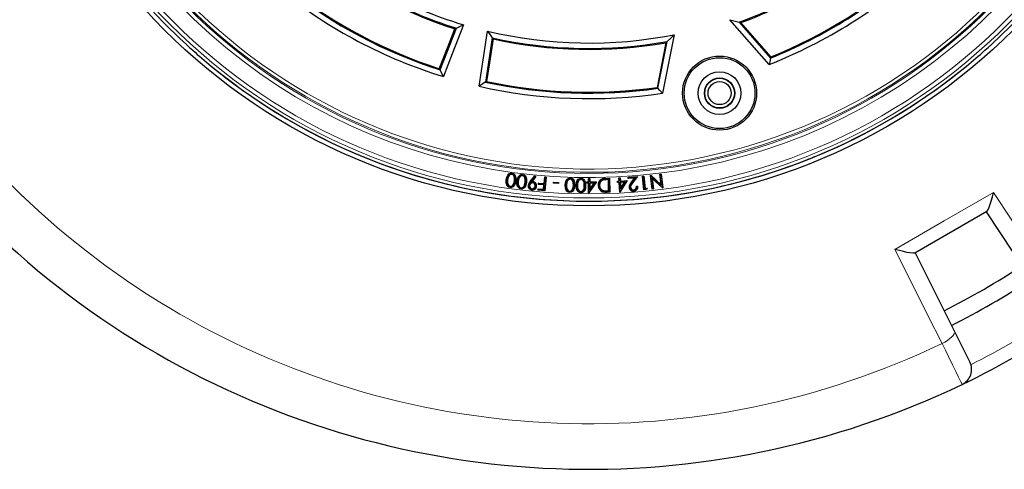
# Model space of a CAD drawing. Units: millimetres. Extents: x 0 to 420, y 0 to 297.
# Drawn here: x 75 to 161, y 128 to 168 of the extents above; entities that cross this region are included whole.
import ezdxf

# ---------------------------------------------------------------- set-up
doc = ezdxf.new("R2010")
doc.units = ezdxf.units.MM

msp = doc.modelspace()

# ---------------------------------------------------------------- linework, layer by layer
at = {"color": 7, "linetype": 'Continuous', "lineweight": 25}
for p, q in [((111.5132, 163.1437), (112.9273, 166.7665)), ((140.077, 163.6148), (136.6731, 167.5018)), ((137.4843, 167.2883), (140.2119, 164.1736)), ((140.2359, 164.2736), (137.6283, 167.2513)), ((116.0315, 165.9347), (115.4447, 162.0902)), ((131.828, 166.2036), (130.8236, 161.1353)), ((131.1261, 165.509), (130.3567, 161.6265)), ((130.4274, 161.5518), (131.2322, 165.6131)), ((91.6425, 163.4748), (91.6365, 163.438)), ((157.2263, 163.4376), (157.222, 163.4748)), ((102.6703, 156.5568), (102.6702, 156.5564)), ((146.1943, 156.5564), (146.1942, 156.5568)), ((103.6176, 156.0954), (103.6301, 156.1236)), ((145.2344, 156.1236), (145.2469, 156.0954)), ((105.6449, 155.2891), (105.6338, 155.2603)), ((106.6297, 154.9163), (106.6298, 154.9167)), ((142.2347, 154.9167), (142.2348, 154.9163)), ((143.2307, 155.2603), (143.2196, 155.2891)), ((117.4452, 153.9172), (117.462, 153.9088)), ((117.7458, 154.1021), (117.7433, 154.0835)), ((118.6686, 153.9856), (118.6664, 153.967)), ((119.3326, 153.46), (119.7464, 153.9628)), ((119.3471, 153.448), (119.7492, 153.9367)), ((119.7492, 153.9367), (119.7464, 153.9628)), ((119.7464, 153.9628), (119.8379, 153.8902)), ((119.7492, 153.9367), (119.8114, 153.8873)), ((129.0879, 153.9292), (129.2063, 153.9407)), ((129.1084, 153.9123), (129.0879, 153.9292)), ((129.2029, 152.7369), (129.0879, 153.9292)), ((129.1084, 153.9123), (129.1894, 153.9202)), ((129.2197, 152.7574), (129.1084, 153.9123)), ((129.1894, 153.9202), (129.2063, 153.9407)), ((129.1894, 153.9202), (129.2931, 152.8445)), ((129.2063, 153.9407), (129.31, 152.8649)), ((129.7743, 153.9985), (129.8012, 154.0018)), ((129.9152, 152.8006), (129.7743, 153.9985)), ((129.795, 153.9822), (129.7743, 153.9985)), ((129.795, 153.9822), (129.8012, 154.0018)), ((129.7952, 153.982), (129.795, 153.9822)), ((129.7952, 153.982), (130.7219, 153.1413)), ((129.9316, 152.8214), (129.7952, 153.982)), ((129.8012, 154.0018), (130.6974, 153.1888)), ((130.5911, 154.0946), (130.7151, 154.109)), ((130.6119, 154.0782), (130.5911, 154.0946)), ((130.6974, 153.1888), (130.5911, 154.0946)), ((130.6119, 154.0782), (130.6987, 154.0882)), ((130.7219, 153.1413), (130.6119, 154.0782)), ((130.6987, 154.0882), (130.7151, 154.109)), ((130.6987, 154.0882), (130.835, 152.9287)), ((130.7151, 154.109), (130.8559, 152.9111)), ((117.3572, 153.6106), (117.3758, 153.6081)), ((117.6011, 153.033), (117.6036, 153.0516)), ((119.2607, 153.1182), (119.2793, 153.1165)), ((119.8114, 153.8873), (119.4215, 153.4053)), ((119.4215, 153.4053), (119.469, 153.4343)), ((119.8379, 153.8902), (119.469, 153.4343)), ((119.5565, 153.3604), (119.5547, 153.3418)), ((119.7988, 153.0655), (119.7801, 153.0673)), ((119.8114, 153.8873), (119.8379, 153.8902)), ((120.0551, 153.2091), (120.0666, 153.3265)), ((120.0756, 153.2259), (120.0551, 153.2091)), ((120.5336, 153.1623), (120.0551, 153.2091)), ((120.0834, 153.306), (120.0666, 153.3265)), ((120.0666, 153.3265), (120.5451, 153.2797)), ((120.0756, 153.2259), (120.0834, 153.306)), ((120.5541, 153.1792), (120.0756, 153.2259)), ((120.0834, 153.306), (120.5619, 153.2592)), ((120.4971, 152.79), (120.5336, 153.1623)), ((120.514, 152.7696), (120.5541, 153.1792)), ((120.5541, 153.1792), (120.5336, 153.1623)), ((120.5451, 153.2797), (120.6023, 153.8632)), ((120.5619, 153.2592), (120.5451, 153.2797)), ((120.5619, 153.2592), (120.6191, 153.8427)), ((120.7, 153.8348), (120.587, 152.6815)), ((120.6191, 153.8427), (120.6023, 153.8632)), ((120.6023, 153.8632), (120.7205, 153.8516)), ((120.7205, 153.8516), (120.6039, 152.661)), ((120.6191, 153.8427), (120.7, 153.8348)), ((120.7, 153.8348), (120.7205, 153.8516)), ((121.3532, 153.3085), (121.3599, 153.4077)), ((121.3732, 153.326), (121.3532, 153.3085)), ((121.8005, 153.2789), (121.3532, 153.3085)), ((121.3773, 153.3878), (121.3599, 153.4077)), ((121.3599, 153.4077), (121.8072, 153.3781)), ((121.3732, 153.326), (121.3773, 153.3878)), ((121.7831, 153.2988), (121.3732, 153.326)), ((121.3773, 153.3878), (121.7872, 153.3606)), ((121.7872, 153.3606), (121.7831, 153.2988)), ((121.7831, 153.2988), (121.8005, 153.2789)), ((121.7872, 153.3606), (121.8072, 153.3781)), ((121.8072, 153.3781), (121.8005, 153.2789)), ((122.8171, 153.6848), (122.8162, 153.666)), ((123.3528, 153.124), (123.3341, 153.1243)), ((123.4777, 153.4383), (123.4953, 153.4318)), ((123.7523, 153.6569), (123.752, 153.6381)), ((124.2573, 153.4294), (124.4036, 153.4301)), ((124.2762, 153.4107), (124.2573, 153.4294)), ((124.258, 153.3139), (124.2573, 153.4294)), ((124.2766, 153.3328), (124.258, 153.3139)), ((124.4043, 153.3146), (124.258, 153.3139)), ((124.2762, 153.4107), (124.4225, 153.4114)), ((124.2766, 153.3328), (124.2762, 153.4107)), ((124.423, 153.3334), (124.2766, 153.3328)), ((124.4023, 153.7107), (124.5225, 153.7114)), ((124.4211, 153.6921), (124.4023, 153.7107)), ((124.4036, 153.4301), (124.4023, 153.7107)), ((124.4225, 153.4114), (124.4036, 153.4301)), ((124.423, 153.3334), (124.4043, 153.3146)), ((124.4086, 152.4736), (124.4043, 153.3146)), ((124.4211, 153.6921), (124.5039, 153.6925)), ((124.4225, 153.4114), (124.4211, 153.6921)), ((124.4272, 152.4981), (124.423, 153.3334)), ((125.0647, 153.4147), (124.4272, 152.4981)), ((125.1008, 153.4337), (124.4331, 152.4737)), ((124.5039, 153.6925), (124.5225, 153.7114)), ((124.5039, 153.6925), (124.5052, 153.4119)), ((124.5052, 153.4119), (124.5239, 153.4308)), ((124.5052, 153.4119), (125.0647, 153.4147)), ((124.916, 153.3359), (124.5057, 153.3339)), ((124.5057, 153.3339), (124.5087, 152.7533)), ((124.5057, 153.3339), (124.5246, 153.3153)), ((124.5087, 152.7533), (124.916, 153.3359)), ((124.5225, 153.7114), (124.5239, 153.4308)), ((124.5239, 153.4308), (125.1008, 153.4337)), ((124.8799, 153.317), (124.5246, 153.3153)), ((124.5246, 153.3153), (124.5271, 152.8124)), ((124.5271, 152.8124), (124.8799, 153.317)), ((124.916, 153.3359), (124.8799, 153.317)), ((125.0647, 153.4147), (125.1008, 153.4337)), ((125.3458, 153.1381), (125.3646, 153.1386)), ((125.6368, 153.6019), (125.643, 153.5842)), ((125.8556, 153.7337), (126.2365, 153.7439)), ((125.8562, 153.715), (126.2182, 153.7246)), ((126.1428, 153.6467), (125.9858, 153.6427)), ((126.1246, 153.6275), (125.9863, 153.6239)), ((126.1428, 153.6467), (126.1246, 153.6275)), ((126.1499, 152.6599), (126.1246, 153.6275)), ((126.1692, 152.6416), (126.1428, 153.6467)), ((126.2182, 153.7246), (126.2365, 153.7439)), ((126.2182, 153.7246), (126.2486, 152.5647)), ((126.2365, 153.7439), (126.2678, 152.5464)), ((126.906, 153.4901), (127.0521, 153.4985)), ((126.9258, 153.4725), (126.906, 153.4901)), ((126.9126, 153.3745), (126.906, 153.4901)), ((126.9303, 153.3943), (126.9126, 153.3745)), ((127.0588, 153.3829), (126.9126, 153.3745)), ((126.9258, 153.4725), (127.0719, 153.4809)), ((126.9303, 153.3943), (126.9258, 153.4725)), ((127.0764, 153.4027), (126.9303, 153.3943)), ((127.036, 153.7792), (127.1564, 153.7862)), ((127.0558, 153.7615), (127.036, 153.7792)), ((127.0521, 153.4985), (127.036, 153.7792)), ((127.0719, 153.4809), (127.0521, 153.4985)), ((127.0558, 153.7615), (127.1388, 153.7664)), ((127.0719, 153.4809), (127.0558, 153.7615)), ((127.0764, 153.4027), (127.0588, 153.3829)), ((127.1073, 152.5425), (127.0588, 153.3829)), ((127.1246, 152.568), (127.0764, 153.4027)), ((127.7139, 153.518), (127.1246, 152.568)), ((127.7489, 153.5388), (127.1318, 152.5441)), ((127.1388, 153.7664), (127.1564, 153.7862)), ((127.1388, 153.7664), (127.1549, 153.4857)), ((127.1549, 153.4857), (127.7139, 153.518)), ((127.1549, 153.4857), (127.1725, 153.5055)), ((127.1564, 153.7862), (127.1725, 153.5055)), ((127.5694, 153.4311), (127.1594, 153.4075)), ((127.1594, 153.4075), (127.1929, 152.8274)), ((127.1594, 153.4075), (127.1792, 153.3899)), ((127.1725, 153.5055), (127.7489, 153.5388)), ((127.5344, 153.4103), (127.1792, 153.3899)), ((127.1792, 153.3899), (127.2082, 152.8874)), ((127.1929, 152.8274), (127.5694, 153.4311)), ((127.2082, 152.8874), (127.5344, 153.4103)), ((127.5694, 153.4311), (127.5344, 153.4103)), ((127.7139, 153.518), (127.7489, 153.5388)), ((127.8392, 153.8265), (128.6537, 153.8892)), ((127.8593, 153.8092), (127.8392, 153.8265)), ((127.8481, 153.7107), (127.8392, 153.8265)), ((128.4018, 153.7532), (127.8481, 153.7107)), ((127.8654, 153.7308), (127.8481, 153.7107)), ((127.8593, 153.8092), (128.6123, 153.8672)), ((127.8654, 153.7308), (127.8593, 153.8092)), ((128.4432, 153.7751), (127.8654, 153.7308)), ((128.1282, 153.4083), (128.4018, 153.7532)), ((128.1429, 153.3967), (128.4432, 153.7751)), ((128.6123, 153.8672), (128.2189, 153.3708)), ((128.6537, 153.8892), (128.2336, 153.3591)), ((128.4432, 153.7751), (128.4018, 153.7532)), ((128.5737, 153.0547), (128.6885, 153.0636)), ((128.6123, 153.8672), (128.6537, 153.8892)), ((129.901, 153.7792), (130.0124, 152.8309)), ((129.901, 153.7792), (129.9254, 153.7316)), ((130.835, 152.9287), (129.901, 153.7792)), ((129.9254, 153.7316), (130.0332, 152.8145)), ((130.8297, 152.9082), (129.9254, 153.7316)), ((130.7219, 153.1413), (130.6974, 153.1888)), ((117.595, 152.9563), (117.5925, 152.9377)), ((118.5441, 152.9106), (118.5463, 152.9292)), ((119.4912, 152.7442), (119.4894, 152.7255)), ((119.504, 152.8228), (119.5057, 152.8415)), ((120.0071, 152.7195), (120.0186, 152.8368)), ((120.0276, 152.7363), (120.0071, 152.7195)), ((120.6039, 152.661), (120.0071, 152.7195)), ((120.0354, 152.8163), (120.0186, 152.8368)), ((120.0186, 152.8368), (120.4971, 152.79)), ((120.0276, 152.7363), (120.0354, 152.8163)), ((120.587, 152.6815), (120.0276, 152.7363)), ((120.0354, 152.8163), (120.514, 152.7696)), ((120.514, 152.7696), (120.4971, 152.79)), ((120.587, 152.6815), (120.6039, 152.661)), ((122.7667, 152.5293), (122.7658, 152.5106)), ((122.7663, 152.6066), (122.7672, 152.6254)), ((123.7372, 152.5849), (123.7376, 152.6037)), ((123.7402, 152.5086), (123.74, 152.4899)), ((124.4246, 152.4898), (124.4086, 152.4736)), ((124.4331, 152.4737), (124.4086, 152.4736)), ((124.4272, 152.4981), (124.4246, 152.4898)), ((124.4246, 152.4898), (124.4331, 152.4737)), ((124.5087, 152.7533), (124.5271, 152.8124)), ((125.6889, 152.6641), (125.6939, 152.6821)), ((126.2486, 152.5647), (126.0189, 152.5587)), ((126.2678, 152.5464), (126.0194, 152.5399)), ((126.0651, 152.6576), (126.1499, 152.6599)), ((126.0656, 152.6389), (126.1692, 152.6416)), ((126.1692, 152.6416), (126.1499, 152.6599)), ((126.2486, 152.5647), (126.2678, 152.5464)), ((127.1224, 152.5596), (127.1073, 152.5425)), ((127.1318, 152.5441), (127.1073, 152.5425)), ((127.1246, 152.568), (127.1224, 152.5596)), ((127.1224, 152.5596), (127.1318, 152.5441)), ((127.1929, 152.8274), (127.2082, 152.8874)), ((128.0201, 152.9669), (128.0388, 152.9683)), ((128.3195, 152.7224), (128.3181, 152.7411)), ((128.592, 153.0373), (128.6703, 153.0434)), ((129.4372, 152.7595), (129.2029, 152.7369)), ((129.2197, 152.7574), (129.2029, 152.7369)), ((129.425, 152.7772), (129.2197, 152.7574)), ((129.2931, 152.8445), (129.31, 152.8649)), ((129.2931, 152.8445), (129.4657, 152.861)), ((129.31, 152.8649), (129.4972, 152.8829)), ((129.4657, 152.861), (129.425, 152.7772)), ((129.425, 152.7772), (129.4372, 152.7595)), ((129.4972, 152.8829), (129.4372, 152.7595)), ((129.4657, 152.861), (129.4972, 152.8829)), ((129.9316, 152.8214), (129.9152, 152.8006)), ((130.0332, 152.8145), (129.9152, 152.8006)), ((130.0124, 152.8309), (129.9316, 152.8214)), ((130.0124, 152.8309), (130.0332, 152.8145)), ((130.8358, 152.9271), (130.8297, 152.9082)), ((130.8559, 152.9111), (130.8297, 152.9082)), ((130.835, 152.9287), (130.8358, 152.9271)), ((130.8358, 152.9271), (130.8559, 152.9111)), ((122.2894, 151.8018), (122.2894, 151.8014)), ((123.3411, 151.7381), (123.3418, 151.7689)), ((125.5227, 151.7689), (125.5234, 151.7381)), ((126.5751, 151.8014), (126.5751, 151.8018)), ((158.9815, 150.861), (152.7401, 147.2575)), ((163.1587, 144.4679), (158.9538, 150.845)), ((152.7679, 147.2735), (156.188, 140.4434)), ((156.188, 140.4434), (157.515, 137.7934))]:
    msp.add_line(p, q, dxfattribs=at)
at = {"color": 8, "linetype": 'Continuous', "lineweight": 18}
for p, q in [((90.0363, 164.8466), (90.0008, 164.8401)), ((90.0363, 164.8466), (90.0434, 164.7959)), ((158.8209, 164.796), (158.8282, 164.8466)), ((158.8636, 164.8401), (158.8282, 164.8466)), ((117.2821, 153.6184), (117.2636, 153.6209)), ((117.9842, 153.5259), (117.9657, 153.5284)), ((118.0593, 153.5133), (118.0779, 153.5108)), ((118.2884, 153.485), (118.307, 153.4828)), ((118.3706, 153.7942), (118.3875, 153.7861)), ((118.9186, 153.412), (118.8999, 153.4141)), ((118.9944, 153.4009), (119.013, 153.3987)), ((119.3471, 153.448), (119.3326, 153.46)), ((122.4725, 153.1606), (122.4912, 153.1597)), ((122.5336, 153.4739), (122.551, 153.4669)), ((123.1049, 153.131), (123.0862, 153.1318)), ((123.1811, 153.1247), (123.1998, 153.1238)), ((123.4276, 153.1254), (123.4463, 153.1252)), ((124.0561, 153.1166), (124.0374, 153.117)), ((125.8562, 153.715), (125.8556, 153.7337)), ((125.9858, 153.6427), (125.9863, 153.6239)), ((128.1429, 153.3967), (128.1282, 153.4083)), ((128.2189, 153.3708), (128.2336, 153.3591)), ((126.0189, 152.5587), (126.0194, 152.5399)), ((126.0656, 152.6389), (126.0651, 152.6576))]:
    msp.add_line(p, q, dxfattribs=at)
at = {"color": 7, "linetype": 'Continuous', "lineweight": 25, "flags": 128}
for points in [[(113.5575, 167.0658), (112.5716, 164.5441), (111.7985, 162.5611)], [(112.8076, 166.7171), (112.8747, 166.7447), (112.9273, 166.7665)], [(112.9273, 166.7665), (112.9328, 166.7653), (112.9371, 166.7643)], [(112.9371, 166.7643), (113.2854, 166.9329), (113.5575, 167.0658)], [(136.6731, 167.5018), (137.1274, 167.3813), (137.4843, 167.2883)], [(137.6283, 167.2513), (137.5477, 167.272), (137.4843, 167.2883)], [(111.446, 163.2529), (112.208, 165.1934), (112.8076, 166.7171)], [(114.9064, 161.7284), (115.3158, 164.4059), (115.6354, 166.509)], [(115.6354, 166.509), (115.8509, 166.1894), (116.0219, 165.9377)], [(116.0219, 165.9377), (116.0273, 165.9361), (116.0315, 165.9347)], [(116.0315, 165.9347), (116.0757, 165.8772), (116.1105, 165.8321)], [(131.2322, 165.6131), (131.5663, 165.9429), (131.828, 166.2036)], [(116.1105, 165.8321), (115.8015, 163.771), (115.5575, 162.1512)], [(131.2322, 165.6131), (131.1728, 165.5547), (131.1261, 165.509)], [(140.2119, 164.1736), (140.1366, 163.8605), (140.077, 163.6148)], [(140.2119, 164.1736), (140.2253, 164.2296), (140.2359, 164.2736)], [(111.5132, 163.1437), (111.4755, 163.2048), (111.446, 163.2529)], [(111.5184, 163.1415), (111.5155, 163.1427), (111.5132, 163.1437)], [(111.7985, 162.5611), (111.6409, 162.8865), (111.5184, 163.1415)], [(115.4391, 162.0909), (115.1416, 161.8879), (114.9064, 161.7284)], [(115.4447, 162.0902), (115.4416, 162.0906), (115.4391, 162.0909)], [(115.5575, 162.1512), (115.4944, 162.117), (115.4447, 162.0902)], [(130.3567, 161.6265), (130.3963, 161.5847), (130.4274, 161.5518)], [(130.8236, 161.1353), (130.6016, 161.3683), (130.4274, 161.5518)], [(117.2636, 153.6209), (117.3057, 153.8255), (117.3945, 154.0165), (117.4909, 154.1192), (117.6182, 154.182), (117.7427, 154.1928), (117.7621, 154.1908)], [(117.2821, 153.6184), (117.3232, 153.8183), (117.4095, 154.0052), (117.5014, 154.1037), (117.6232, 154.1639), (117.7415, 154.174), (117.7597, 154.1722)], [(117.9657, 153.5284), (117.9804, 153.7504), (117.9583, 153.8873), (117.9109, 153.9806), (117.8331, 154.0513), (117.7433, 154.0835)], [(117.9842, 153.5259), (117.9992, 153.7479), (117.9753, 153.8955), (117.9248, 153.9933), (117.8428, 154.0673), (117.7458, 154.1021)], [(117.7597, 154.1722), (117.7604, 154.1777), (117.7611, 154.1833), (117.7621, 154.1908)], [(117.7597, 154.1722), (117.8839, 154.1306), (117.9753, 154.0525), (118.0322, 153.956), (118.072, 153.7834), (118.0593, 153.5133)], [(117.7621, 154.1908), (117.8865, 154.1506), (117.9854, 154.0697), (118.0467, 153.9698), (118.0897, 153.7957), (118.0779, 153.5108)], [(118.1939, 153.4934), (118.2319, 153.6983), (118.3162, 153.8908), (118.4099, 153.9959), (118.5351, 154.0622), (118.6604, 154.0768), (118.6829, 154.0749)], [(118.2125, 153.4913), (118.2803, 153.7829), (118.3556, 153.9134), (118.4696, 154.0137), (118.5946, 154.056), (118.6808, 154.0563)], [(118.8999, 153.4141), (118.9105, 153.636), (118.8854, 153.7745), (118.8367, 153.8663), (118.7584, 153.9356), (118.6664, 153.967)], [(118.9186, 153.412), (118.9294, 153.6339), (118.9022, 153.7831), (118.8498, 153.88), (118.7661, 153.9528), (118.6686, 153.9856)], [(118.6808, 154.0563), (118.6814, 154.0619), (118.682, 154.0675), (118.6829, 154.0749)], [(118.6808, 154.0563), (118.8057, 154.017), (118.899, 153.9411), (118.958, 153.8456), (119.0015, 153.6768), (118.9944, 153.4009)], [(118.6829, 154.0749), (118.808, 154.0371), (118.9094, 153.9578), (118.9727, 153.8585), (119.0193, 153.6862), (119.013, 153.3987)], [(117.5925, 152.9377), (117.4681, 152.9774), (117.3661, 153.0595), (117.3011, 153.1635), (117.2536, 153.3484), (117.2636, 153.6209)], [(117.595, 152.9563), (117.4708, 152.9974), (117.3769, 153.0757), (117.316, 153.1761), (117.2719, 153.3544), (117.2821, 153.6184)], [(117.3572, 153.6106), (117.3453, 153.4123), (117.3835, 153.2153), (117.4345, 153.1284), (117.5121, 153.0635), (117.6011, 153.033)], [(117.3758, 153.6081), (117.364, 153.4149), (117.4006, 153.2229), (117.4479, 153.1416), (117.5199, 153.0806), (117.6036, 153.0516)], [(118.0779, 153.5108), (118.0275, 153.2711), (117.945, 153.1003), (117.8497, 153.0021), (117.7247, 152.944), (117.5925, 152.9377)], [(118.0593, 153.5133), (118.0104, 153.2793), (117.9311, 153.1129), (117.8403, 153.0185), (117.7209, 152.9624), (117.595, 152.9563)], [(117.6011, 153.033), (117.7121, 153.043), (117.797, 153.0863), (117.8657, 153.1557), (117.9343, 153.2912), (117.9842, 153.5259)], [(117.6036, 153.0516), (117.6916, 153.0566), (117.7726, 153.0922), (117.8397, 153.1528), (117.9071, 153.271), (117.9657, 153.5284)], [(118.5371, 152.8145), (118.412, 152.8519), (118.3082, 152.9321), (118.2411, 153.0339), (118.1892, 153.2202), (118.1939, 153.4934)], [(118.2125, 153.4913), (118.2069, 153.4919), (118.2014, 153.4926), (118.1939, 153.4934)], [(118.5393, 152.8331), (118.4143, 152.8719), (118.3176, 152.9497), (118.2556, 153.0472), (118.207, 153.2297), (118.2125, 153.4913)], [(118.2884, 153.485), (118.2798, 153.2918), (118.3173, 153.1004), (118.3695, 153.0091), (118.4507, 152.9412), (118.5441, 152.9106)], [(118.307, 153.4828), (118.2985, 153.2941), (118.3348, 153.1072), (118.3833, 153.0218), (118.4588, 152.9581), (118.5463, 152.9292)], [(119.013, 153.3987), (118.9676, 153.1597), (118.8877, 152.9846), (118.7953, 152.8852), (118.6729, 152.8242), (118.5535, 152.813), (118.5371, 152.8145)], [(118.9944, 153.4009), (118.9502, 153.1674), (118.8735, 152.997), (118.7856, 152.9013), (118.6685, 152.8425), (118.5553, 152.8317), (118.5393, 152.8331)], [(118.5441, 152.9106), (118.6533, 152.922), (118.7386, 152.9669), (118.8061, 153.0374), (118.8713, 153.1703), (118.9186, 153.412)], [(118.5463, 152.9292), (118.6349, 152.936), (118.7157, 152.9735), (118.7827, 153.0375), (118.8477, 153.1587), (118.8999, 153.4141)], [(119.182, 153.1234), (119.1764, 153.124), (119.1708, 153.1245), (119.1634, 153.1252)], [(119.5905, 153.4249), (119.5914, 153.4342), (119.5924, 153.4435)], [(119.8781, 153.0577), (119.8837, 153.0571), (119.8893, 153.0566), (119.8968, 153.0558)], [(122.3784, 153.1625), (122.4272, 153.463), (122.4977, 153.6054), (122.5912, 153.7035), (122.7135, 153.7628), (122.8253, 153.7745)], [(122.7658, 152.5106), (122.6384, 152.5394), (122.5292, 152.6123), (122.4568, 152.7077), (122.3926, 152.8886), (122.3784, 153.1625)], [(122.3972, 153.1616), (122.445, 153.4571), (122.5122, 153.5934), (122.6011, 153.6874), (122.7178, 153.7445), (122.8244, 153.7557)], [(122.7667, 152.5293), (122.6394, 152.5595), (122.538, 152.6299), (122.4707, 152.7213), (122.4099, 152.8981), (122.3972, 153.1616)], [(122.4725, 153.1606), (122.4772, 152.9686), (122.5269, 152.7816), (122.5841, 152.6944), (122.6684, 152.6319), (122.7663, 152.6066)], [(122.4912, 153.1597), (122.4958, 152.9715), (122.5445, 152.7881), (122.5979, 152.7071), (122.6762, 152.649), (122.7672, 152.6254)], [(123.1998, 153.1238), (123.1708, 152.8825), (123.1038, 152.7042), (123.0203, 152.6002), (122.9052, 152.5312), (122.789, 152.5102), (122.7658, 152.5106)], [(122.7663, 152.6066), (122.8768, 152.6266), (122.959, 152.6782), (123.0207, 152.754), (123.0763, 152.895), (123.1049, 153.131)], [(123.1811, 153.1247), (123.1533, 152.8903), (123.089, 152.716), (123.0098, 152.616), (122.9001, 152.5493), (122.7899, 152.529), (122.7667, 152.5293)], [(122.7672, 152.6254), (122.8558, 152.6386), (122.9345, 152.6821), (122.9962, 152.7504), (123.0521, 152.8759), (123.0862, 153.1318)], [(123.0862, 153.1318), (123.0818, 153.352), (123.0483, 153.4866), (122.9942, 153.5753), (122.9121, 153.6398), (122.8162, 153.666)], [(123.1049, 153.131), (123.1008, 153.3511), (123.0633, 153.4994), (123.005, 153.5913), (122.9183, 153.6577), (122.8171, 153.6848)], [(122.8244, 153.7557), (122.8247, 153.7614), (122.8249, 153.767), (122.8253, 153.7745)], [(122.8244, 153.7557), (122.9517, 153.725), (123.0507, 153.6547), (123.1152, 153.5639), (123.169, 153.4018), (123.1811, 153.1247)], [(122.8253, 153.7745), (122.9526, 153.7452), (123.0585, 153.6734), (123.1289, 153.5779), (123.186, 153.413), (123.1998, 153.1238)], [(123.3341, 153.1243), (123.3531, 153.3415), (123.4263, 153.5492), (123.5137, 153.6571), (123.6346, 153.7272), (123.7574, 153.7464)], [(123.74, 152.4899), (123.6116, 152.5147), (123.5025, 152.5828), (123.4265, 152.6765), (123.357, 152.854), (123.3341, 153.1243)], [(123.3528, 153.124), (123.3713, 153.3367), (123.4428, 153.5403), (123.5261, 153.643), (123.6415, 153.7098), (123.7571, 153.7277)], [(123.7402, 152.5086), (123.6118, 152.5348), (123.5102, 152.6012), (123.4394, 152.6915), (123.3741, 152.8635), (123.3528, 153.124)], [(123.4276, 153.1254), (123.4382, 152.936), (123.4931, 152.7528), (123.5531, 152.6669), (123.6399, 152.607), (123.7372, 152.5849)], [(123.4463, 153.1252), (123.4565, 152.9405), (123.5096, 152.7618), (123.5655, 152.681), (123.6468, 152.6244), (123.7376, 152.6037)], [(123.7372, 152.5849), (123.8307, 152.6018), (123.9126, 152.6505), (123.9747, 152.7227), (124.0289, 152.8524), (124.0561, 153.1166)], [(123.7376, 152.6037), (123.8242, 152.6193), (123.9001, 152.6645), (123.9583, 152.7317), (124.0102, 152.8549), (124.0374, 153.117)], [(124.1505, 153.1128), (124.1307, 152.8779), (124.0695, 152.6938), (123.9887, 152.5866), (123.8747, 152.5139), (123.7569, 152.4901), (123.74, 152.4899)], [(124.1317, 153.1131), (124.1127, 152.8838), (124.054, 152.7045), (123.9776, 152.602), (123.8694, 152.532), (123.7572, 152.5089), (123.7402, 152.5086)], [(124.0374, 153.117), (124.0253, 153.3381), (123.9872, 153.47), (123.9297, 153.5562), (123.8449, 153.6168), (123.752, 153.6381)], [(124.0561, 153.1166), (124.0443, 153.3378), (124.0028, 153.481), (123.9415, 153.571), (123.8521, 153.6341), (123.7523, 153.6569)], [(123.7571, 153.7277), (123.7572, 153.7333), (123.7573, 153.7389), (123.7574, 153.7464)], [(123.7571, 153.7277), (123.8852, 153.7012), (123.9872, 153.6323), (124.0542, 153.5429), (124.1136, 153.3735), (124.1317, 153.1131)], [(123.7574, 153.7464), (123.8855, 153.7213), (123.9955, 153.6504), (124.0672, 153.5581), (124.1299, 153.3876), (124.1505, 153.1128)], [(125.2622, 153.134), (125.2566, 153.1339), (125.2509, 153.1338), (125.2434, 153.1336)], [(128.592, 153.0373), (128.5829, 153.046), (128.5737, 153.0547)], [(128.6703, 153.0434), (128.6794, 153.0535), (128.6885, 153.0636)], [(118.5393, 152.8331), (118.5386, 152.8275), (118.5379, 152.8219), (118.5371, 152.8145)], [(125.6345, 152.591), (125.6327, 152.5857), (125.631, 152.5803), (125.6288, 152.5732)], [(127.9412, 152.9582), (127.9356, 152.9578), (127.9299, 152.9574), (127.9225, 152.9568)], [(128.3187, 152.6454), (128.3191, 152.6398), (128.3195, 152.6342), (128.3201, 152.6267)], [(158.9815, 150.861), (159.0762, 150.988), (159.1872, 151.2386), (159.2764, 151.4869), (159.3658, 151.7681), (159.4696, 152.1314), (159.5684, 152.5149), (159.5691, 152.5176)], [(152.7401, 147.2575), (152.5828, 147.239), (152.3103, 147.2682), (152.0543, 147.3143), (151.7624, 147.3782), (151.4006, 147.4688), (151.0144, 147.5762), (151.0116, 147.577)]]:
    msp.add_lwpolyline(points, dxfattribs=at)
at = {"color": 8, "linetype": 'Continuous', "lineweight": 18, "flags": 128}
for points in [[(122.3972, 153.1616), (122.3916, 153.1619), (122.3859, 153.1621), (122.3784, 153.1625)], [(124.1317, 153.1131), (124.1373, 153.113), (124.143, 153.1129), (124.1505, 153.1128)], [(151.0116, 147.577), (155.2892, 150.0494), (159.5691, 152.5176)], [(159.5691, 152.5176), (161.1048, 150.1899), (162.8609, 147.5279), (164.6006, 144.8907)], [(155.101, 139.4061), (153.878, 141.8496), (152.4526, 144.6975), (151.0116, 147.577)], [(155.101, 139.4061), (155.3476, 139.5386), (155.5772, 139.6813), (155.7811, 139.8288), (155.9513, 139.9753), (156.0813, 140.1152), (156.1659, 140.243), (156.202, 140.3539), (156.188, 140.4434)], [(156.8552, 135.8656), (156.8202, 135.9362), (156.7122, 136.1542), (156.5402, 136.5012), (156.2992, 136.9874), (156.0096, 137.5718), (155.6631, 138.2713), (155.3922, 138.8182), (155.101, 139.4061)]]:
    msp.add_lwpolyline(points, dxfattribs=at)
at = {"color": 7, "linetype": 'Continuous', "lineweight": 25}
for centre, radius in [((124.4322, 203.4951), 52.1429), ((135.7833, 161.1324), 3.2143), ((135.7833, 161.1324), 3.0714), ((135.7833, 161.1324), 1.8571), ((135.7833, 161.1324), 1.3214), ((135.7833, 161.1324), 1.2893), ((135.7833, 161.1324), 1)]:
    msp.add_circle(centre, radius, dxfattribs=at)
at = {"color": 8, "linetype": 'Continuous', "lineweight": 18}
for radius in [51.4552, 51.0985, 49.3346]:
    msp.add_circle((124.4322, 203.4951), radius, dxfattribs=at)
for centre, radius, start, end in [((124.4322, 203.4951), 49.6899, 88.291298, 359.970062), ((124.4322, 203.4951), 49.225, 195, 15), ((124.4322, 203.4951), 48.9397, 195, 15), ((124.4322, 203.4951), 71.0491, 184.427346, 295.572654), ((124.5483, 203.2941), 73.5714, 296.699735, 303.300265)]:
    msp.add_arc(centre, radius, start, end, dxfattribs=at)
at = {"color": 7, "linetype": 'Continuous', "lineweight": 25}
for centre, radius, start, end in [((124.4322, 203.4951), 75, 184.385992, 295.614008), ((124.4322, 203.4951), 38.0179, 228.782452, 253.378775), ((124.4322, 203.4951), 38.4875, 289.823554, 312.622107), ((124.4322, 203.4951), 38.5714, 290.006077, 312.459459), ((124.4322, 203.4951), 38.4875, 229.823554, 252.622105), ((124.4322, 203.4951), 38.5714, 230.006077, 252.459459), ((124.4322, 203.4951), 42.8393, 291.419722, 312.847851), ((124.4322, 203.4951), 42.3696, 291.865556, 312.254447), ((124.4322, 203.4951), 42.2857, 291.946105, 312.115007), ((124.4322, 203.4951), 42.3696, 231.865556, 252.254446), ((124.4322, 203.4951), 42.8393, 231.419722, 252.84785), ((124.4322, 203.4951), 42.2857, 232.115023, 252.115007), ((124.4322, 203.4951), 51.7377, 221.66803, 228.33197), ((124.4322, 203.4951), 51.7377, 311.66803, 318.33197), ((124.4322, 203.4951), 38.0179, 256.621225, 281.217548), ((124.4322, 203.4951), 38.4875, 257.377895, 280.176446), ((124.4322, 203.4951), 38.5714, 257.540541, 279.993923), ((124.4322, 203.4951), 51.7377, 228.33197, 230.671296), ((124.4322, 203.4951), 51.7377, 309.328704, 311.66803), ((124.4322, 203.4951), 51.7377, 230.671296, 246.292351), ((124.4322, 203.4951), 51.7381, 230.703299, 309.296823), ((124.4322, 203.4951), 51.7377, 293.707649, 309.328704), ((124.4322, 203.4951), 42.8393, 257.15215, 278.580278), ((124.4322, 203.4951), 42.3696, 257.745554, 278.134444), ((124.4322, 203.4951), 42.2857, 257.884993, 278.053895), ((124.4322, 203.4951), 51.7377, 246.292351, 248.707649), ((124.4322, 203.4951), 51.7377, 291.292351, 293.707649), ((124.4322, 203.4951), 51.7377, 248.707649, 268.792351), ((124.4322, 203.4951), 51.7377, 271.207649, 291.292351), ((118.329, 153.4976), 0.9784, 154.597638, 173.364875), ((118.3304, 153.4972), 0.9611, 154.642024, 173.372345), ((117.7225, 153.8031), 0.2999, 85.550458, 157.633036), ((117.7215, 153.8047), 0.2797, 85.544639, 158.151937), ((118.6509, 153.6855), 0.3007, 86.641015, 158.804631), ((118.6499, 153.6869), 0.2805, 86.631028, 159.30778), ((119.2663, 153.3904), 0.9825, 155.732798, 174.473349), ((119.2677, 153.39), 0.9652, 155.775001, 174.483084), ((119.5235, 153.0862), 0.3623, 173.813756, 264.593665), ((119.8046, 153.0111), 0.6513, 136.441247, 169.913741), ((119.5237, 153.0863), 0.3436, 173.791281, 264.580425), ((119.8099, 153.0085), 0.6383, 136.472971, 169.623012), ((119.5271, 153.0898), 0.268, 173.917453, 265.041553), ((119.5275, 153.0941), 0.2679, 83.77709, 174.851284), ((119.5273, 153.0899), 0.2493, 173.883593, 265.028786), ((119.5277, 153.0939), 0.2494, 83.78819, 174.798389), ((119.5718, 152.8453), 0.5799, 88.157064, 105.026694), ((119.5601, 153.046), 0.3988, 85.368121, 103.210185), ((119.5317, 153.0898), 0.3667, 263.378493, 354.68939), ((119.5317, 153.0898), 0.348, 263.319724, 354.715746), ((119.532, 153.0892), 0.2679, 264.000195, 354.909627), ((119.5318, 153.0894), 0.2493, 263.977063, 354.912676), ((119.5326, 153.0938), 0.2489, 353.879911, 84.924461), ((119.5326, 153.0938), 0.2677, 353.917404, 84.885137), ((119.5543, 153.1002), 0.3266, 352.519577, 83.640953), ((119.5546, 153.1005), 0.3452, 352.569152, 83.711749), ((123.4568, 153.1312), 0.9848, 159.636887, 178.286294), ((123.459, 153.1308), 0.9683, 159.685418, 178.285263), ((122.8209, 153.3836), 0.3012, 90.723858, 162.559588), ((122.8191, 153.3859), 0.2801, 90.596859, 163.190298), ((124.3966, 153.1306), 0.969, 161.486114, 180.305526), ((124.3986, 153.1303), 0.9523, 161.538054, 180.306361), ((123.7645, 153.3597), 0.2974, 92.363057, 164.685228), ((123.7629, 153.3617), 0.2766, 92.267822, 165.312526), ((125.8023, 153.1759), 0.5604, 84.539385, 184.327044), ((125.8161, 153.1147), 0.573, 178.108424, 250.913082), ((125.8028, 153.1755), 0.5422, 84.346169, 184.384122), ((125.8161, 153.1147), 0.5543, 177.999584, 250.866718), ((125.7963, 153.1786), 0.4523, 110.65277, 185.144306), ((125.8164, 153.1175), 0.471, 177.493022, 254.295866), ((125.7939, 153.1801), 0.4313, 110.482268, 185.526769), ((125.8165, 153.1176), 0.4524, 177.350417, 254.26833), ((125.9711, 152.2545), 1.3883, 89.395092, 103.936504), ((125.9715, 152.2492), 1.3748, 89.38232, 103.824975), ((128.5556, 152.9409), 0.6333, 132.437438, 178.556754), ((128.5608, 152.9387), 0.62, 132.381349, 178.198913), ((128.6673, 152.8991), 0.6508, 133.55595, 174.020375), ((128.6665, 152.8994), 0.6314, 133.277119, 173.73353), ((128.2885, 153.0262), 0.2866, 275.919492, 5.699749), ((128.2929, 153.0234), 0.3976, 273.929124, 5.799905), ((125.936, 153.8723), 1.3349, 256.692775, 273.58032), ((125.9361, 153.8746), 1.3186, 256.775579, 273.602636), ((125.9785, 154.1673), 1.5309, 259.096523, 273.261575), ((125.979, 154.1779), 1.5227, 259.206846, 273.242223), ((128.2795, 152.9823), 0.3579, 184.083181, 276.514812), ((128.2794, 152.9822), 0.3391, 184.056495, 276.656955), ((128.2914, 152.9936), 0.2726, 185.617502, 275.909641), ((128.291, 152.9931), 0.2534, 185.618298, 276.125205), ((128.2933, 153.0221), 0.3776, 273.86107, 3.224891), ((128.2873, 153.0257), 0.305, 276.064354, 2.178349), ((124.4322, 203.4951), 51.7377, 268.792351, 271.207649), ((124.4322, 203.4951), 68.575, 296.736046, 303.264212), ((124.4322, 203.4951), 70, 296.733074, 303.266741), ((124.4322, 203.4951), 75, 295.614008, 304.385992), ((156.2376, 137.1538), 1.4286, 295.614008, 26.599298)]:
    msp.add_arc(centre, radius, start, end, dxfattribs=at)

doc.saveas('drawing.dxf')
